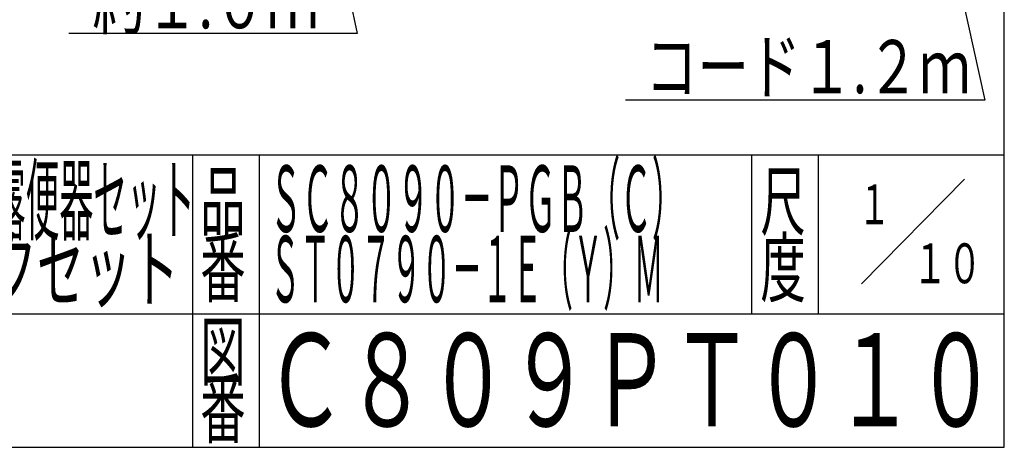
# Model space of a CAD drawing. Extents: x 0 to 2000, y 115 to 2915.
# Drawn here: x 1260 to 2000, y 115 to 437 of the extents above; entities that cross this region are included whole.
import ezdxf
from ezdxf.enums import TextEntityAlignment as Align

# ---------------------------------------------------------------- set-up
doc = ezdxf.new("R2010")
doc.units = 0
doc.layers.get('0').update_dxf_attribs({"linetype": 'CONTINUOUS'})
doc.layers.add('便器', color=7, linetype='CONTINUOUS')
doc.layers.add('枠', color=7, linetype='CONTINUOUS')
doc.styles.add('EXCADSTD', font='monotxt', dxfattribs={"bigfont": 'extfont'})
doc.styles.get("Standard").update_dxf_attribs({"font": 'monotxt', "bigfont": 'extfont'})
doc.dimstyles.new('ISO-25', dxfattribs={"dimtxt": 2.5, "dimasz": 2.5, "dimexe": 1.25, "dimexo": 0.625, "dimtad": 1, "dimtxsty": 'STANDARD', "dimcen": 2.5, "dimazin": 3, "dimtfac": 1, "dimtmove": 0, "dimatfit": 3})

# ---------------------------------------------------------------- blocks, each defined once
blk = doc.blocks.new('EX_NORM')
at = {"color": 0, "linetype": 'CONTINUOUS'}
for q in [(-1, 0.167), (-1, 0), (-1, -0.167)]:
    blk.add_line((0, 0), q, dxfattribs=at)

msp = doc.modelspace()

# ---------------------------------------------------------------- linework, layer by layer
at = {"layer": '便器', "color": 6, "linetype": 'CONTINUOUS'}
msp.add_line((1513.517, 426), (1296.907, 426), dxfattribs=at)
at = {"layer": '枠', "color": 7, "linetype": 'CONTINUOUS'}
for p, q in [((2000, 115), (2000, 2915)), ((180, 335), (2000, 335)), ((180, 115), (2000, 115))]:
    msp.add_line(p, q, dxfattribs=at)
at = {"layer": '枠', "color": 6, "linetype": 'CONTINUOUS'}
for p, q in [((1390, 335), (1390, 115)), ((1440, 335), (1440, 115)), ((1810, 335), (1810, 215)), ((1860, 335), (1860, 215)), ((1892.654, 238.003), (1969.994, 316.7)), ((2000, 215), (750, 215))]:
    msp.add_line(p, q, dxfattribs=at)

# ---------------------------------------------------------------- texts
at = {"layer": '便器', "color": 2, "linetype": 'CONTINUOUS', "style": 'EXCADSTD'}
for s, width, p, p2 in [('約１.０ｍ', 1.13307, (1314.596, 430.012), (1485.096, 430.012)), ('コード１.２ｍ', 1.116196, (1730.293, 381.193), (1974.793, 381.193))]:
    msp.add_text(s, height=40, dxfattribs=dict(at, width=width)).set_placement(p, p2, align=Align.FIT)
at = {"layer": '枠', "color": 2, "linetype": 'CONTINUOUS', "style": 'EXCADSTD'}
for s, height, width, p, p2 in [('洋風タンク密結床上排水洗い落とし防露便器セット', 50, 0.59781, (806.611, 275.932), (1391.611, 275.932)), ('ＳＣ８０９０－ＰＧＢ（Ｃ）', 50, 0.565455, (1448.09, 276.885), (1759.09, 276.885)), ('品', 42.5, 1.12, (1395.75, 278.75), (1429.75, 278.75)), ('尺', 42.5, 1.12, (1816.75, 278.75), (1850.75, 278.75)), ('１', 30, 1.101333, (1890.537, 282.723), (1914.137, 282.723)), ('ＳＴ０７９０－１Ｅ（Ｙ）Ｍ', 50, 0.538182, (1448.09, 224), (1744.09, 224)), ('防露型手洗無密結ロ－タンクセット', 48, 0.875, (809.746, 225.059), (1379.746, 225.059)), ('番', 42.5, 1.12, (1395.75, 228.75), (1429.75, 228.75)), ('度', 42.5, 1.12, (1816.75, 228.75), (1850.75, 228.75)), ('１０', 30, 1.098531, (1931.279, 238.349), (1983.067, 238.349)), ('図', 42.5, 1.12, (1395.75, 165.75), (1429.75, 165.75)), ('番', 42.5, 1.12, (1395.75, 122.75), (1429.75, 122.75))]:
    msp.add_text(s, height=height, dxfattribs=dict(at, width=width)).set_placement(p, p2, align=Align.FIT)
at = {"layer": '枠', "color": 7, "linetype": 'CONTINUOUS', "style": 'EXCADSTD', "width": 1.037736}
msp.add_text('Ｃ８０９ＰＴ０１０', height=70, dxfattribs=at).set_placement((1444.25, 130.75), (1994.25, 130.75), align=Align.FIT)

# ---------------------------------------------------------------- leaders
at = {"layer": '便器', "color": 6, "linetype": 'CONTINUOUS'}
for points in [[(1433.368, 815.39), (1513.517, 426)], [(1906.837, 731.72), (1985.338, 376.091), (1715.338, 376.091)]]:
    msp.add_leader(points, dimstyle='ISO-25', override={"dimasz": 30, "dimldrblk": 'EX_NORM'}, dxfattribs=at)

doc.saveas('drawing.dxf')
